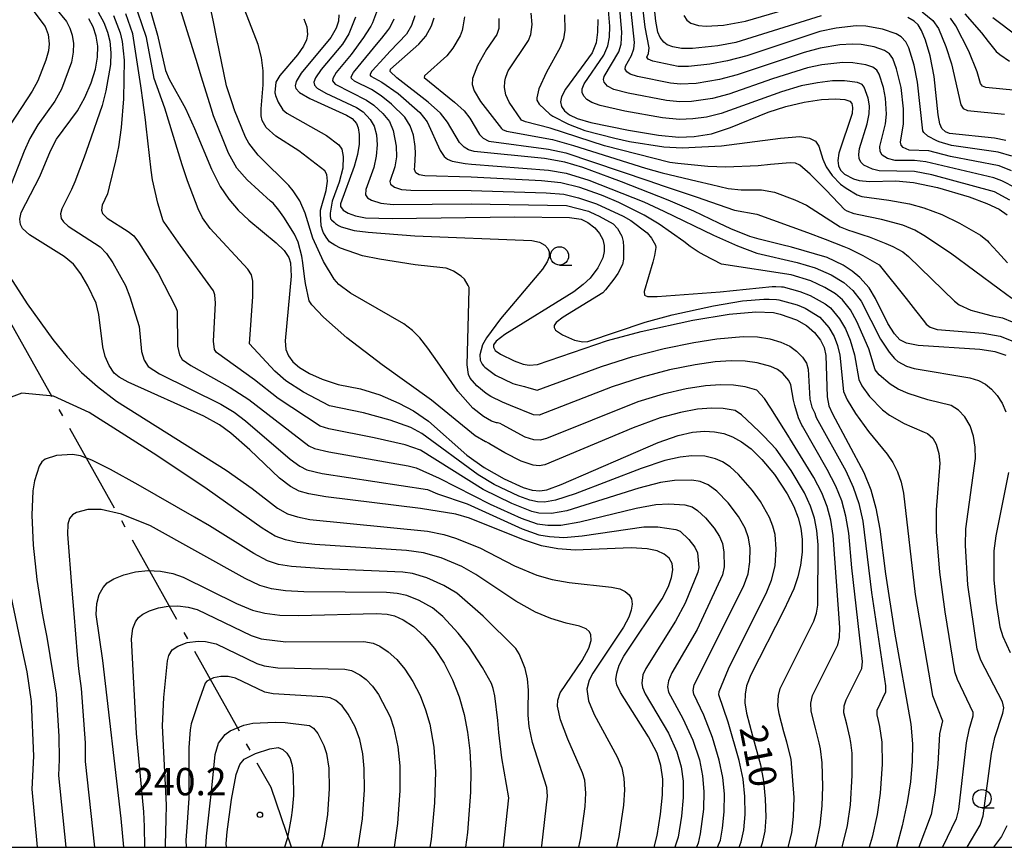
# Model space of a CAD drawing. Extents: x -8000 to -6000, y 97500 to 99001.
# Drawn here: x -7559 to -7425, y 97500 to 97613 of the extents above; entities that cross this region are included whole.
import ezdxf

# ---------------------------------------------------------------- set-up
doc = ezdxf.new("R2010")
doc.units = 0
doc.linetypes.add('B', pattern=[17.5, 12.5, -2, 1, -2])
for name, color, linetype in [('1104000', 6, 'B'), ('6331000', 2, 'Continuous'), ('7101000', 4, 'Continuous'), ('7102000', 2, 'Continuous'), ('7312000', 4, 'Continuous'), ('999', 2, 'Continuous')]:
    doc.layers.add(name, color=color, linetype=linetype)
doc.styles.add('ROMANS', font='romans')

# ---------------------------------------------------------------- blocks, each defined once
blk = doc.blocks.new('633100')
at = {"layer": '6331000'}
blk.add_lwpolyline([(0, -0.5), (0.67, -0.5)], dxfattribs=at)
blk.add_circle((0, 0), 0.5, dxfattribs=at)
blk = doc.blocks.new('731200')
at = {"layer": '7312000'}
blk.add_circle((0, 0), 0.15, dxfattribs=at)

msp = doc.modelspace()

# ---------------------------------------------------------------- linework, layer by layer
at = {"layer": '1104000', "flags": 128}
msp.add_lwpolyline([(-7522.19, 97500), (-7524.97, 97508.17), (-7576.27, 97599.79), (-7579.27, 97607.64), (-7619.78, 97677.17), (-7625.07, 97683.84), (-7626.88, 97689.65), (-7626.95, 97695.4), (-7623.91, 97713.07), (-7622.41, 97721.28), (-7622.65, 97729.78), (-7623.49, 97734.81), (-7625.32, 97740.37), (-7632.28, 97749.34), (-7637.02, 97757.24), (-7641.64, 97769.14), (-7645.56, 97779.51), (-7650.23, 97789.92), (-7659, 97804.93), (-7667.27, 97819.95), (-7679.84, 97824.84), (-7703.98, 97842.6), (-7715.68, 97851.71), (-7744.64, 97872.92), (-7774.21, 97895.65), (-7761.74, 98015.9), (-7760.58, 98038.4), (-7760.38, 98051.38), (-7761.95, 98069.38), (-7761.01, 98083.38), (-7758.34, 98099.63), (-7756.68, 98121.88), (-7755.95, 98125.13), (-7751.23, 98130.9), (-7728.41, 98160.98), (-7725.44, 98166.24), (-7724.71, 98170.49), (-7737.59, 98211.92), (-7738.87, 98219.42), (-7738.89, 98222.67), (-7738.4, 98225.92), (-7722.85, 98253.28), (-7722.73, 98253.49), (-7693.58, 98304.81), (-7692.11, 98311.06), (-7691.89, 98314.81), (-7693.63, 98318.04), (-7696.39, 98321.04), (-7720.15, 98337.93), (-7732.67, 98349.88), (-7737.43, 98356.35), (-7743.47, 98367.82), (-7752.26, 98384.79), (-7765.33, 98409.71), (-7769.36, 98418.2), (-7780.11, 98424.67), (-7795.42, 98448.84), (-7841.65, 98532.85), (-7801.25, 98532.27), (-7754.69, 98551.96), (-7687.01, 98528.74), (-7670.76, 98579.54), (-7682.79, 98581.99), (-7710.82, 98589.97), (-7744.22, 98601.87), (-7745.59, 98604.1), (-7746.17, 98605.05), (-7758.25, 98624.77), (-7760.11, 98627.8), (-7761.57, 98628.1), (-7768.88, 98629.58), (-7769.13, 98635.44), (-7769.45, 98636.01), (-7773.95, 98644.1), (-7788.27, 98647.63), (-7788.67, 98647.73), (-7790.95, 98648.96), (-7819.52, 98664.32), (-7821.07, 98665.21), (-7824.9, 98667.41), (-7834.1, 98670.28), (-7839.21, 98671.87), (-7838.79, 98672.59), (-7830.42, 98686.78), (-7821.86, 98702.3), (-7817.63, 98720.26), (-7817.34, 98721.48), (-7792.18, 98754.96), (-7786.72, 98761.49), (-7777.04, 98772.77), (-7767.85, 98781.31), (-7758.41, 98790.84), (-7750.72, 98800.37), (-7743.78, 98813.13), (-7738.1, 98826.16), (-7729.97, 98849.93), (-7726.77, 98861.18), (-7725.23, 98870.58), (-7724.99, 98881.58), (-7726.27, 98907.89), (-7726.8, 98918.61)], dxfattribs=at)
at = {"layer": '7101000', "flags": 128}
for points in [[(-7449.65, 97613.88), (-7461.33, 97610.24), (-7463.8, 97609.78), (-7467.24, 97609.39), (-7468.77, 97609.41), (-7469.94, 97609.63), (-7470.72, 97609.92), (-7471.19, 97610.25), (-7471.71, 97610.93), (-7472.01, 97611.66), (-7472.29, 97613.16), (-7473.16, 97621.44)], [(-7541.89, 97616), (-7540.51, 97611.25), (-7539.43, 97606.39), (-7538.92, 97605.2), (-7536.69, 97601.17), (-7535.44, 97598.45), (-7533.14, 97592.89), (-7531.92, 97590.5), (-7530.75, 97588.78), (-7529.46, 97587.27), (-7528.02, 97585.9), (-7524.25, 97582.81), (-7523.17, 97581.73), (-7522.55, 97580.79), (-7522.32, 97580.06), (-7522.23, 97578.24), (-7523.03, 97569.38), (-7522.94, 97568.16), (-7522.59, 97567.3), (-7522, 97566.5), (-7521.07, 97565.7), (-7519.71, 97564.89), (-7517.96, 97564.13), (-7515.8, 97563.4), (-7512.73, 97562.79), (-7510.08, 97561.97), (-7507.46, 97560.83), (-7505.46, 97559.77), (-7503.4, 97558.37), (-7498.18, 97553.72), (-7495.78, 97552.02), (-7493.06, 97550.47), (-7490.47, 97549.29), (-7489.2, 97548.92), (-7488.18, 97548.81), (-7487.19, 97548.96), (-7485.24, 97549.68), (-7471.97, 97555.43), (-7469.24, 97556.38), (-7467.24, 97556.84), (-7465.62, 97556.98), (-7464.24, 97556.91), (-7462.98, 97556.66), (-7461.77, 97556.24), (-7460.54, 97555.55), (-7459.25, 97554.56), (-7457.77, 97553.11), (-7456.05, 97551.04), (-7454.3, 97548.41), (-7453.38, 97546.66), (-7452.78, 97545.14)], [(-7472.52, 97500), (-7472.12, 97501.63), (-7471.63, 97504.53), (-7471.35, 97507.19), (-7471.34, 97509.32), (-7471.58, 97511.19), (-7472.08, 97512.9), (-7473.28, 97515.14), (-7477.14, 97521.18), (-7477.62, 97522.25), (-7477.74, 97523), (-7477.64, 97523.87), (-7477.31, 97524.94), (-7476.68, 97526.18), (-7471.42, 97534.04), (-7470.55, 97535.73), (-7470.12, 97536.96), (-7469.95, 97537.99), (-7470.05, 97538.86), (-7470.44, 97539.58), (-7471.12, 97540.16), (-7472.08, 97540.59), (-7473.47, 97540.9), (-7475.67, 97541.01), (-7483.33, 97540.71), (-7485.68, 97540.87), (-7487.95, 97541.31), (-7490.39, 97542.1), (-7497.78, 97545.08), (-7499.68, 97545.62), (-7504.51, 97546.41), (-7517.49, 97547.98), (-7519.79, 97548.39), (-7521.12, 97548.79), (-7522.32, 97549.4), (-7523.83, 97550.57), (-7527.88, 97554.45), (-7530.48, 97556.74), (-7532.01, 97557.86), (-7534.16, 97559.06), (-7544.53, 97563.72), (-7545.78, 97564.4), (-7546.45, 97564.93), (-7547.14, 97565.99), (-7547.67, 97567.22), (-7548.01, 97568.55), (-7548.57, 97572.97), (-7548.94, 97574.52), (-7550.04, 97576.9), (-7551.01, 97578.56), (-7552.04, 97579.86), (-7553.28, 97580.92), (-7558.04, 97583.9), (-7559.02, 97584.76), (-7559.27, 97585.29), (-7559.38, 97586.04), (-7559.19, 97586.92), (-7556.64, 97591.88), (-7555.19, 97595.4), (-7554.37, 97596.99), (-7551.47, 97600.85), (-7550.45, 97602.68), (-7549.61, 97604.68), (-7549.02, 97606.56), (-7548.72, 97608.22), (-7548.7, 97609.72), (-7548.91, 97611.1), (-7549.32, 97612.35), (-7549.91, 97613.45)], [(-7515.71, 97614.02), (-7515.75, 97613.15), (-7516.04, 97612.19), (-7516.8, 97610.93), (-7520.84, 97606.04), (-7521.51, 97604.9), (-7521.68, 97604.3), (-7521.56, 97603.92), (-7521.09, 97603.39), (-7519.65, 97602.57), (-7514.64, 97600.29), (-7513.86, 97599.8), (-7513.27, 97599.13), (-7513.03, 97598.56), (-7512.9, 97597.62), (-7512.91, 97596.31), (-7513.13, 97594.87), (-7513.58, 97593.24), (-7515.47, 97588.13), (-7515.44, 97587.77), (-7515.08, 97587.27), (-7514.4, 97586.84), (-7513.42, 97586.47), (-7512.03, 97586.21), (-7508.37, 97586.12), (-7491.63, 97586.35), (-7484.12, 97586.25), (-7482.49, 97586.03), (-7481.58, 97585.57), (-7480.62, 97584.83), (-7480, 97584.08), (-7479.56, 97583.26), (-7479.34, 97582.44), (-7479.34, 97581.61), (-7479.55, 97580.75), (-7480.22, 97579.38), (-7481.29, 97577.97), (-7482.21, 97577.07), (-7483.52, 97576.06), (-7492.98, 97570.24), (-7494.13, 97569.34), (-7494.51, 97568.83), (-7494.52, 97568.49), (-7494.26, 97568.04), (-7493.57, 97567.52), (-7491.69, 97566.62), (-7490.45, 97566.16), (-7489.63, 97566.02), (-7488.47, 97566.13), (-7478.9, 97569.39), (-7474.31, 97570.63), (-7467.22, 97572.21), (-7462.25, 97573.03), (-7458.61, 97573.34), (-7456.19, 97573.23), (-7455.24, 97573.04), (-7453, 97572.25), (-7451.66, 97571.48), (-7450.57, 97570.52), (-7449.72, 97569.45), (-7449.24, 97568.46), (-7449.02, 97567.37), (-7448.82, 97561.68), (-7448.58, 97560.47), (-7448.11, 97559.36), (-7443.79, 97551.35), (-7442.86, 97548.98), (-7442.15, 97546.47), (-7441.61, 97543.58), (-7440.85, 97537.44), (-7439.59, 97529.45), (-7437.36, 97516.85), (-7437.14, 97514.19), (-7437.19, 97511.77), (-7437.43, 97508.99), (-7437.87, 97506.14), (-7438.56, 97502.95), (-7439.35, 97500)], [(-7424.32, 97567.37), (-7425.8, 97567.84), (-7427.92, 97568.17), (-7436.37, 97568.71), (-7437.96, 97569.04), (-7438.87, 97569.52), (-7439.62, 97570.31), (-7440.53, 97571.76), (-7442.22, 97575.18), (-7443.08, 97576.62), (-7444.33, 97578.04), (-7445.39, 97578.91), (-7446.65, 97579.71), (-7448.82, 97580.78), (-7453.71, 97582.2), (-7455.04, 97582.5), (-7458.11, 97583.27), (-7459.42, 97583.66), (-7462.01, 97584.71), (-7463.66, 97585.49), (-7467.08, 97587.14), (-7470.61, 97588.64), (-7476.99, 97591.14), (-7478.58, 97591.75), (-7482.3, 97593.12), (-7484.75, 97593.82), (-7487.53, 97594.32), (-7497.14, 97595.28), (-7497.95, 97595.52), (-7498.54, 97595.88), (-7499.15, 97596.53), (-7500.81, 97599.31), (-7501.77, 97600.56), (-7503.45, 97602.07), (-7507.73, 97605.39), (-7508.65, 97606.25), (-7508.6, 97606.56), (-7504.73, 97610), (-7503.79, 97611.09), (-7503.02, 97612.49), (-7502.65, 97613.62)], [(-7480.24, 97613.38), (-7480.25, 97611.66), (-7480.47, 97610.19), (-7480.99, 97608.83), (-7484.63, 97603.83), (-7485.2, 97602.8), (-7485.35, 97602.09), (-7485.2, 97601.46), (-7484.8, 97600.87), (-7484.12, 97600.32), (-7483.05, 97599.82), (-7481.17, 97599.29), (-7476.04, 97598.23), (-7471.93, 97597.54), (-7469.13, 97597.26), (-7467.05, 97597.34), (-7464.67, 97597.71), (-7462.07, 97598.58), (-7456.92, 97600.69), (-7454.5, 97601.46), (-7451.96, 97602.06), (-7449.59, 97602.43), (-7447.7, 97602.53), (-7446.42, 97602.4), (-7445.74, 97602.18), (-7445.46, 97601.87), (-7445.34, 97601.32), (-7445.4, 97600.5), (-7447.21, 97595.06), (-7447.36, 97594.07), (-7447.27, 97593.33), (-7447, 97592.73), (-7446.47, 97592.21), (-7445.21, 97591.55), (-7444.43, 97591.33), (-7443.02, 97591.2), (-7439.44, 97591.27), (-7437.02, 97591.07), (-7433.72, 97590.36), (-7429.39, 97589.09), (-7426.95, 97588.19), (-7425.28, 97587.39), (-7424.17, 97586.63)], [(-7424.37, 97596.81), (-7425.89, 97597.14), (-7432.09, 97597.77), (-7432.61, 97597.98), (-7433.14, 97598.46), (-7433.4, 97599.08), (-7433.64, 97600.3), (-7434.19, 97605.55), (-7434.74, 97608.38), (-7435.35, 97610.53), (-7435.89, 97611.88), (-7436.37, 97612.65), (-7436.91, 97613.16), (-7437.78, 97613.66)], [(-7452.78, 97545.14), (-7452.43, 97543.72), (-7452.25, 97542.15), (-7452.26, 97540.4), (-7452.48, 97538.65), (-7452.84, 97537.04), (-7453.4, 97535.38), (-7454.74, 97532.49), (-7459.28, 97523.63), (-7459.85, 97522.1), (-7460.05, 97520.98), (-7460.09, 97519.81), (-7459.88, 97518.36), (-7459.05, 97515.27), (-7457.96, 97511.28), (-7457.53, 97509.06), (-7457.3, 97506.65), (-7457.22, 97504.15), (-7457.35, 97502.2), (-7457.7, 97500.55), (-7457.9, 97500)], [(-7545.12, 97500), (-7545.49, 97503.94), (-7548.02, 97525.59), (-7548.92, 97531.9), (-7548.82, 97533.37), (-7548.49, 97534.61), (-7547.97, 97535.57), (-7547.4, 97536.2), (-7546.48, 97536.76), (-7545.11, 97537.33), (-7543.53, 97537.72), (-7541.85, 97537.89), (-7540.13, 97537.82), (-7538.43, 97537.48), (-7537, 97536.99), (-7529.69, 97533.38), (-7527.53, 97532.46), (-7525.84, 97532.05), (-7523.78, 97531.8), (-7521.21, 97531.73), (-7510.56, 97532.03), (-7509.07, 97531.94), (-7508.07, 97531.7), (-7506.89, 97531.17), (-7505.47, 97530.24), (-7504.02, 97528.93), (-7502.6, 97527.23), (-7501.27, 97525.2), (-7500.12, 97522.96), (-7499.2, 97520.6), (-7498.52, 97518.2), (-7498.05, 97515.77), (-7497.76, 97513.23), (-7497.62, 97510.52), (-7497.65, 97507.54), (-7498.06, 97502.05), (-7498.33, 97500)], [(-7531.06, 97500), (-7531.1, 97500.51), (-7531, 97502.11), (-7530.39, 97506.55), (-7529.73, 97509.96), (-7529.26, 97511.33), (-7528.63, 97512.09), (-7527.11, 97512.85), (-7525.13, 97513.51), (-7524, 97513.65), (-7523.35, 97513.39), (-7522.79, 97512.89), (-7522.37, 97512.15), (-7522.08, 97511.21), (-7521.92, 97509.93), (-7521.89, 97507.11), (-7522.07, 97505.11), (-7522.21, 97504.09), (-7522.57, 97502.08), (-7522.78, 97501.16), (-7523.13, 97500)]]:
    msp.add_lwpolyline(points, dxfattribs=at)
at = {"layer": '7102000', "flags": 128}
for points in [[(-7423.54, 97594.64), (-7425.42, 97595.22), (-7431.79, 97596.14), (-7433.49, 97596.63), (-7433.82, 97596.77), (-7435.05, 97597.39), (-7435.6, 97597.89), (-7435.74, 97598.15), (-7436.44, 97604.81), (-7436.92, 97607.14), (-7437.66, 97609.49), (-7438.06, 97610.31), (-7438.69, 97610.98), (-7439.38, 97611.39), (-7441.26, 97612.05), (-7443.51, 97612.46), (-7444.85, 97612.52), (-7447.57, 97612.19), (-7449.83, 97611.72), (-7459.84, 97608.42), (-7462.46, 97607.71), (-7464.9, 97607.25), (-7467.79, 97606.95), (-7469.22, 97606.96), (-7472.68, 97607.67), (-7473.35, 97607.93), (-7473.52, 97608.23), (-7473.3, 97608.73), (-7473.21, 97609.5), (-7473.76, 97612.32), (-7474.7, 97620.52)], [(-7423.56, 97592.67), (-7425.26, 97593.34), (-7431.92, 97594.6), (-7434.89, 97595.37), (-7437.61, 97595.49), (-7438.4, 97595.83), (-7438.68, 97596.15), (-7438.76, 97596.57), (-7438.36, 97599.09), (-7438.39, 97601.15), (-7438.7, 97604.08), (-7439.32, 97606.63), (-7439.85, 97608.04), (-7440.29, 97608.67), (-7440.98, 97609.11), (-7442.39, 97609.61), (-7444.15, 97609.93), (-7445.39, 97610.01), (-7447.09, 97609.89), (-7449.79, 97609.46), (-7451.96, 97608.85), (-7461.15, 97605.78), (-7463.57, 97605.14), (-7466.76, 97604.62), (-7468.91, 97604.51), (-7470.26, 97604.66), (-7474.8, 97605.57), (-7475.8, 97605.88), (-7476.26, 97606.2), (-7476.46, 97606.57), (-7476.42, 97606.98), (-7475.62, 97608.46), (-7475.3, 97609.37), (-7475.2, 97610.21), (-7476.1, 97618.87)], [(-7454.16, 97500), (-7453.68, 97502), (-7453.41, 97504.24), (-7453.36, 97506.84), (-7453.75, 97512.05), (-7454.36, 97514.41), (-7454.75, 97515.8), (-7455.41, 97518.27), (-7455.58, 97519.43), (-7455.48, 97520.81), (-7455.24, 97521.75), (-7450.63, 97530.98), (-7450.26, 97532.06), (-7450.08, 97533.18), (-7450.05, 97541.41), (-7450.23, 97543.39), (-7450.56, 97545.1), (-7451.09, 97546.73), (-7451.92, 97548.53), (-7453.76, 97551.6), (-7455.82, 97554.55), (-7457.5, 97556.32), (-7458.14, 97556.94), (-7459.8, 97558.55), (-7460.53, 97559.23), (-7461.42, 97559.83), (-7463.07, 97560.08), (-7464.67, 97560.14), (-7466.56, 97560), (-7468.92, 97559.57), (-7471.7, 97558.8), (-7475.37, 97557.43), (-7487.48, 97552.39), (-7488.28, 97552.26), (-7489.09, 97552.35), (-7490.71, 97552.89), (-7492.98, 97554.02), (-7494.83, 97555.14), (-7495.18, 97555.36), (-7495.51, 97555.52), (-7495.59, 97555.52), (-7497.04, 97556.37), (-7503.02, 97561.22), (-7509.75, 97566.08), (-7514.58, 97569.79), (-7517.81, 97572.63), (-7519.38, 97574.29), (-7519.73, 97574.85), (-7520.25, 97577.22), (-7520.38, 97578.2), (-7520.6, 97580.06), (-7520.74, 97580.97), (-7521.26, 97582.87), (-7521.75, 97583.96), (-7523.21, 97586.32), (-7523.89, 97587.26), (-7524.7, 97588.2), (-7525.04, 97588.5), (-7528.26, 97591.41), (-7529.65, 97593.01), (-7530.79, 97595.05), (-7532.86, 97600.17), (-7533.19, 97601.24), (-7534.5, 97605.5), (-7535.23, 97607.89), (-7538.08, 97617.11)], [(-7468.43, 97613.93), (-7468.03, 97613.3), (-7467.51, 97612.87), (-7466.45, 97612.54), (-7465.38, 97612.44), (-7463, 97612.62), (-7460, 97613.14), (-7449.81, 97616.15)], [(-7554.49, 97614.93), (-7553, 97613.09), (-7552.53, 97612.21), (-7552.2, 97611.21), (-7552.03, 97610.1), (-7552.05, 97608.91), (-7552.31, 97607.54), (-7553.68, 97603.84), (-7554.56, 97602.21), (-7556.89, 97598.97), (-7558.02, 97597.07), (-7558.8, 97595.34), (-7560.9, 97589.85)], [(-7450.48, 97500), (-7450.3, 97500.59), (-7449.78, 97503.05), (-7449.49, 97505.67), (-7449.41, 97508.35), (-7449.51, 97511.57), (-7449.72, 97513.48), (-7449.91, 97514.29), (-7450.44, 97516.32), (-7451.03, 97518.65), (-7451.04, 97519.75), (-7450.81, 97520.79), (-7447.36, 97527.74), (-7447.12, 97528.75), (-7447.08, 97530.11), (-7447.99, 97542.72), (-7448.32, 97544.82), (-7448.81, 97546.68), (-7449.54, 97548.54), (-7450.63, 97550.64), (-7453.94, 97556.01), (-7453.96, 97556.08), (-7456.53, 97560.15), (-7457.42, 97561.48), (-7458.44, 97562.61), (-7460.07, 97563.07), (-7461.65, 97563.31), (-7463.44, 97563.35), (-7465.5, 97563.21), (-7468.12, 97562.8), (-7471.27, 97562.08), (-7474.74, 97561.01), (-7487.27, 97555.98), (-7488.1, 97555.74), (-7488.98, 97555.79), (-7490.19, 97556.19), (-7493.3, 97557.88), (-7493.58, 97558.04), (-7493.96, 97558.14), (-7494.1, 97558.15), (-7494.8, 97558.38), (-7495.87, 97559), (-7497.35, 97560.15), (-7499.39, 97562.49), (-7502.17, 97566.49), (-7503.49, 97568.38), (-7504.58, 97569.77), (-7505.6, 97570.79), (-7506.78, 97571.68), (-7514.09, 97575.91), (-7515.71, 97577.1), (-7516.34, 97577.82), (-7517.77, 97580.24), (-7519.24, 97583.42), (-7520.32, 97586.85), (-7521.03, 97588.53), (-7521.94, 97589.92), (-7522.54, 97590.62), (-7523.38, 97591.48), (-7525.66, 97593.72), (-7526.72, 97594.8), (-7528.03, 97596.42), (-7528.48, 97597.26), (-7529.96, 97600.94), (-7529.98, 97601.01), (-7530.05, 97601.24), (-7530.16, 97601.56), (-7531.08, 97604.28), (-7532.4, 97610.71), (-7532.86, 97613.06), (-7533.32, 97615.18)], [(-7446.76, 97500), (-7446.7, 97500.2), (-7446.04, 97503.01), (-7445.62, 97505.83), (-7445.38, 97509.85), (-7445.41, 97512.9), (-7445.57, 97514.34), (-7445.72, 97515.1), (-7446.14, 97516.85), (-7446.53, 97518.4), (-7446.51, 97519.36), (-7446.23, 97520.19), (-7444.09, 97524.5), (-7443.98, 97525.43), (-7445.45, 97538.27), (-7445.86, 97543.01), (-7446.27, 97545.37), (-7446.82, 97547.44), (-7447.63, 97549.48), (-7448.8, 97551.75), (-7452.22, 97557.69), (-7452.28, 97557.82), (-7452.74, 97558.8), (-7453.23, 97560.5), (-7453.43, 97561.26), (-7453.78, 97563.36), (-7454.07, 97563.95), (-7454.9, 97564.9), (-7455.61, 97565.42), (-7456.52, 97565.83), (-7458.42, 97566.34), (-7460.06, 97566.59), (-7461.98, 97566.63), (-7464.18, 97566.48), (-7466.89, 97566.1), (-7470.39, 97565.39), (-7474.17, 97564.41), (-7478.26, 97563.06), (-7488.28, 97559.19), (-7489.02, 97559.25), (-7492.2, 97560.5), (-7493.3, 97560.96), (-7494.87, 97561.73), (-7495.51, 97562.14), (-7496.79, 97563.22), (-7497.69, 97564.26), (-7497.92, 97564.75), (-7498.11, 97566.07), (-7497.82, 97576.39), (-7497.86, 97576.68), (-7497.97, 97576.96), (-7498.5, 97577.79), (-7498.92, 97578.24), (-7499.97, 97578.91), (-7500.41, 97579.11), (-7501.01, 97579.3), (-7501.47, 97579.35), (-7505.25, 97579.76), (-7510.11, 97580.53), (-7512.44, 97581.02), (-7515.45, 97582.04), (-7516.25, 97582.45), (-7516.97, 97582.92), (-7517.42, 97583.57), (-7517.55, 97583.8), (-7517.79, 97584.17), (-7517.9, 97584.4), (-7518.13, 97585.13), (-7518.22, 97586.8), (-7518.19, 97587.28), (-7517.41, 97589.95), (-7517.26, 97591.22), (-7517.35, 97592.16), (-7517.6, 97592.65), (-7521.18, 97595.39), (-7524.33, 97597.38), (-7525.62, 97598.57), (-7526.21, 97599.53), (-7526.34, 97600.16), (-7526.33, 97601.14), (-7526.07, 97604.43), (-7526.06, 97606.35), (-7526.29, 97608.19), (-7526.72, 97609.94), (-7528.56, 97614.65)], [(-7423.81, 97588.64), (-7425.93, 97589.79), (-7434.49, 97592.12), (-7436.86, 97592.58), (-7441.7, 97592.66), (-7442.63, 97592.86), (-7443.78, 97593.42), (-7444.21, 97593.83), (-7444.42, 97594.32), (-7444.49, 97594.9), (-7444.38, 97595.7), (-7443.33, 97599.1), (-7443.05, 97600.46), (-7443.04, 97601.57), (-7443.21, 97602.61), (-7443.75, 97604.09), (-7444.01, 97604.47), (-7444.66, 97604.73), (-7446.45, 97604.99), (-7448.08, 97604.97), (-7450.15, 97604.72), (-7452.38, 97604.27), (-7455.08, 97603.48), (-7463.33, 97600.49), (-7465.33, 97600.02), (-7467.23, 97599.75), (-7469.06, 97599.68), (-7471.38, 97599.91), (-7476.53, 97600.83), (-7479.9, 97601.61), (-7481.04, 97602.01), (-7481.71, 97602.42), (-7482.14, 97602.88), (-7482.36, 97603.37), (-7482.37, 97603.89), (-7482.09, 97604.56), (-7479.41, 97608.5), (-7478.85, 97609.75), (-7478.63, 97610.96), (-7478.6, 97612.44), (-7478.83, 97615.21)], [(-7422.95, 97590.27), (-7424.9, 97591.29), (-7426.01, 97591.68), (-7435.33, 97593.88), (-7436.87, 97594.06), (-7439.53, 97594.05), (-7440.55, 97594.33), (-7441.28, 97594.78), (-7441.57, 97595.3), (-7441.61, 97595.99), (-7440.85, 97599.09), (-7440.7, 97600.42), (-7440.83, 97602.58), (-7441.11, 97604.04), (-7441.72, 97605.89), (-7442.02, 97606.43), (-7442.58, 97606.84), (-7443.52, 97607.17), (-7445.31, 97607.46), (-7446.67, 97607.49), (-7449.57, 97607.16), (-7451.53, 97606.75), (-7456.29, 97605.24), (-7462.3, 97603.14), (-7464.54, 97602.57), (-7467.41, 97602.15), (-7468.98, 97602.09), (-7470.82, 97602.28), (-7476.07, 97603.28), (-7478.05, 97603.8), (-7478.92, 97604.26), (-7479.35, 97604.78), (-7479.43, 97605.16), (-7479.34, 97605.58), (-7477.35, 97608.93), (-7477.03, 97609.98), (-7476.95, 97611.66), (-7477.26, 97615.33)], [(-7557.44, 97614.45), (-7555.9, 97612.4), (-7555.49, 97611.32), (-7555.35, 97610.05), (-7555.45, 97609.1), (-7555.81, 97607.79), (-7556.92, 97604.99), (-7557.66, 97603.57), (-7561.48, 97597.74)], [(-7548.63, 97614.37), (-7547.88, 97612.97), (-7547.36, 97611.65), (-7547.06, 97610.4), (-7546.9, 97608.83), (-7546.96, 97607.21), (-7547.58, 97603.61), (-7548.08, 97601.62), (-7549.96, 97596.23), (-7550.58, 97594.5), (-7551.84, 97591.16), (-7552.28, 97590.1), (-7553.64, 97587.44), (-7553.78, 97586.74), (-7553.69, 97586.13)], [(-7546.55, 97613.92), (-7545.62, 97611.56), (-7545.34, 97610.37), (-7545.07, 97607.79), (-7545.17, 97602.51), (-7545.48, 97598.59), (-7545.86, 97595.94), (-7546.27, 97594.03), (-7547.14, 97590.44), (-7547.37, 97589.52), (-7548.08, 97587.96), (-7548.18, 97587.28), (-7548.04, 97586.82), (-7547.4, 97586.17), (-7544.53, 97584.36), (-7543.78, 97583.73), (-7543.13, 97582.9), (-7540.45, 97578.65), (-7538.03, 97573.94), (-7537.82, 97573.45), (-7537.79, 97568.62), (-7537.52, 97567.46), (-7537.12, 97566.81), (-7535.95, 97565.99), (-7530.55, 97562.99), (-7528, 97561.31), (-7519.78, 97555), (-7519.04, 97554.63), (-7517.05, 97554.17), (-7506.18, 97552.26), (-7505.12, 97551.98), (-7501.97, 97550.55), (-7494.97, 97547), (-7490.74, 97545.1), (-7488.53, 97544.32), (-7487.08, 97544.13), (-7485.28, 97544.14), (-7482.68, 97544.57), (-7474.97, 97546.46), (-7472.26, 97546.93), (-7470.52, 97547.02), (-7468.31, 97546.89), (-7467.32, 97546.62), (-7466.56, 97546.15), (-7465.49, 97545.13), (-7464.3, 97543.73), (-7463.57, 97542.58), (-7463.17, 97541.63)], [(-7463.83, 97500), (-7463.45, 97500.96), (-7463.14, 97502.6), (-7462.91, 97504.87), (-7462.9, 97507.31), (-7463.1, 97509.56), (-7463.59, 97511.93), (-7464.54, 97515.06), (-7465.71, 97518.08), (-7467.08, 97520.98), (-7467.19, 97521.46), (-7467.02, 97522.23), (-7460.29, 97535.72), (-7459.65, 97537.45), (-7459.39, 97539.11), (-7459.38, 97540.98), (-7459.59, 97542.38), (-7460.06, 97543.72), (-7460.97, 97545.33), (-7462.36, 97547.16), (-7463.91, 97548.76), (-7465.11, 97549.65), (-7466.2, 97550.08), (-7467.36, 97550.27), (-7469.74, 97550.23), (-7471.66, 97549.95), (-7474.62, 97549.18), (-7484.48, 97546.09), (-7486.58, 97545.72), (-7488.31, 97545.77), (-7489.28, 97546), (-7492.02, 97547.07), (-7495.92, 97549), (-7504.5, 97554.38), (-7506.61, 97555.12), (-7510.83, 97556.1), (-7517.05, 97557.32), (-7518.26, 97557.66), (-7524.01, 97561.48), (-7527.22, 97564.01), (-7532.45, 97567.75), (-7532.72, 97568.2), (-7532.85, 97569.32), (-7532.59, 97574.54), (-7532.66, 97575.67), (-7532.86, 97576.22), (-7537.37, 97582.44), (-7539.59, 97585.61), (-7539.73, 97585.79), (-7540.48, 97588.2), (-7541.2, 97591.4), (-7541.39, 97592.72), (-7542.07, 97598.78), (-7542.18, 97599.62), (-7542.49, 97602.01), (-7542.8, 97604.31), (-7543.88, 97611.43), (-7544.87, 97614.15)], [(-7460.85, 97500), (-7460.58, 97500.75), (-7460.24, 97502.4), (-7460.07, 97504.51), (-7460.1, 97506.98), (-7460.32, 97509.32), (-7460.85, 97511.88), (-7462.4, 97517.16), (-7463.66, 97520.87), (-7463.59, 97521.33), (-7462.34, 97524.45), (-7457.1, 97534.97), (-7456.44, 97536.61), (-7455.96, 97538.57), (-7455.79, 97540.85), (-7455.96, 97542.84), (-7456.24, 97543.97), (-7456.72, 97545.19), (-7457.93, 97547.34), (-7459.04, 97548.89), (-7460.95, 97551.06), (-7462.11, 97552.1), (-7463.14, 97552.79), (-7464.1, 97553.22), (-7465.59, 97553.57), (-7467.37, 97553.62), (-7468.96, 97553.44), (-7471.06, 97552.97), (-7474.27, 97551.9), (-7483.32, 97548.41), (-7486.03, 97547.53), (-7487.52, 97547.27), (-7488.49, 97547.31), (-7489.54, 97547.54), (-7491.06, 97548.09), (-7494.41, 97549.7), (-7496.63, 97551), (-7504.31, 97556.66), (-7505.84, 97557.5), (-7508.64, 97558.5), (-7512.3, 97559.51), (-7516.97, 97560.47), (-7520.51, 97562.33), (-7522.93, 97563.89), (-7524.45, 97565.2), (-7527.91, 97568.94), (-7527.45, 97575.46), (-7527.45, 97577.56), (-7527.66, 97578.39), (-7528.17, 97579.19), (-7533.33, 97584.75), (-7534.35, 97586.22), (-7534.95, 97587.45), (-7536.42, 97591.29), (-7537.15, 97593.45), (-7539.53, 97601.25), (-7540.99, 97605.29), (-7542.02, 97610.9), (-7543.19, 97614.38)], [(-7520.48, 97613.45), (-7520.09, 97612.37), (-7520, 97611.31), (-7520.11, 97610.6), (-7520.51, 97609.73), (-7521.36, 97608.55), (-7523.75, 97605.72), (-7524.3, 97604.8), (-7524.44, 97603.4), (-7524.44, 97603.31), (-7524.42, 97603.19), (-7524.36, 97602.95), (-7524.01, 97602.04), (-7523.37, 97601.02), (-7522.83, 97600.53), (-7517.36, 97597.49), (-7515.71, 97596.21), (-7515.28, 97595.61), (-7515.08, 97594.61), (-7515.16, 97593), (-7515.63, 97591.11), (-7516.6, 97588.5), (-7516.88, 97586.84), (-7516.87, 97586.46), (-7516.84, 97586.14), (-7516.82, 97586.09), (-7516.7, 97585.96), (-7516.33, 97585.61), (-7516.13, 97585.43), (-7515.74, 97585.15), (-7515.38, 97584.98), (-7513.59, 97584.5), (-7511.67, 97584.23), (-7505.3, 97583.73), (-7489.25, 97583.13), (-7488.23, 97582.86), (-7487.48, 97582.45), (-7487.06, 97582), (-7486.9, 97581.54), (-7486.9, 97580.85), (-7487.14, 97580.2), (-7487.8, 97579.17), (-7493.54, 97572.39), (-7495.49, 97569.79), (-7496, 97568.82), (-7496.36, 97567.47), (-7496.32, 97566.74), (-7496.11, 97566.24), (-7496.05, 97566.15), (-7495.89, 97565.95), (-7495.69, 97565.76), (-7494.25, 97564.68), (-7491.88, 97563.51), (-7491.54, 97563.42), (-7490.28, 97563.09), (-7489.67, 97562.93), (-7488.55, 97562.63), (-7479.7, 97565.87), (-7475.41, 97567.22), (-7471.13, 97568.3), (-7467.06, 97569.15), (-7463.94, 97569.65), (-7460.32, 97569.96), (-7458.34, 97569.9), (-7456.65, 97569.63), (-7455.16, 97569.2), (-7453.95, 97568.65), (-7453, 97567.96), (-7452.2, 97567.12), (-7451.67, 97566.3), (-7451.41, 97565.5), (-7451.18, 97561.4), (-7450.91, 97560.28), (-7450.57, 97559.57), (-7450.51, 97559.46), (-7450.41, 97559.15), (-7450.31, 97558.87), (-7446.28, 97551.58), (-7445.24, 97549.31), (-7444.5, 97547.09), (-7443.96, 97544.66), (-7442.77, 97534.91), (-7440.83, 97522.11), (-7440.82, 97521.26), (-7442, 97518.74), (-7442.03, 97518.15), (-7441.84, 97517.38), (-7441.65, 97516.56), (-7441.33, 97514.41), (-7441.28, 97511.4), (-7441.56, 97507.4), (-7441.99, 97504.51), (-7442.67, 97501.41), (-7443.07, 97500)], [(-7513.43, 97613.7), (-7513.57, 97613.25), (-7514.31, 97611.41), (-7515.2, 97610.01), (-7518.1, 97606.52), (-7518.87, 97605.4), (-7519.12, 97604.78), (-7519.02, 97604.37), (-7518.65, 97603.95)], [(-7510.52, 97614.39), (-7511.1, 97612.9), (-7511.33, 97612.48), (-7511.98, 97611.43), (-7512.32, 97610.93), (-7513.99, 97608.58), (-7516.05, 97606.1), (-7516.51, 97605.29), (-7516.54, 97604.96), (-7516.2, 97604.51), (-7511.89, 97602.33), (-7510.88, 97601.64), (-7509.66, 97600.48), (-7508.76, 97599.39), (-7508.23, 97598.18), (-7507.85, 97596.03), (-7507.81, 97594.55), (-7508.03, 97593.2), (-7508.69, 97591.19), (-7508.6, 97590.81), (-7508.06, 97590.41), (-7507.1, 97590.1), (-7505.82, 97589.99), (-7497.56, 97589.95), (-7487.28, 97589.63), (-7484.9, 97589.45), (-7482.85, 97588.96), (-7480.68, 97588.23), (-7480.41, 97588.12), (-7476.74, 97586.45), (-7475.7, 97585.85), (-7473.49, 97584.17), (-7472.86, 97583.41), (-7472.34, 97582.49), (-7472.28, 97582.16), (-7472.45, 97581.07), (-7472.71, 97580.15), (-7473.86, 97576.14), (-7473.84, 97575.63), (-7473.44, 97575.43), (-7472.11, 97575.43), (-7463.49, 97576.07), (-7456.37, 97576.82), (-7455.83, 97576.81), (-7455.07, 97576.76), (-7454.83, 97576.74), (-7452.57, 97576.13), (-7451.13, 97575.59), (-7449.09, 97574.44), (-7448.36, 97573.88), (-7447.13, 97572.39), (-7446.33, 97571), (-7445.68, 97569.47), (-7445.06, 97567.46), (-7444.48, 97564.07), (-7444.09, 97563.2), (-7443.02, 97561.76), (-7441.25, 97559.92), (-7440.29, 97559.17), (-7438.29, 97558.04), (-7437.24, 97557.57), (-7435.52, 97556.88), (-7435.07, 97556.68), (-7434.36, 97556.04), (-7433.89, 97555.22), (-7433.51, 97553.93), (-7433.39, 97552.6), (-7433.89, 97546.24), (-7433.89, 97543.22), (-7433.43, 97537.7), (-7432.73, 97532.25), (-7431.37, 97524.1), (-7431.02, 97523.05), (-7428.89, 97518.52), (-7428.86, 97517.95), (-7429.43, 97516.09), (-7429.79, 97514.33), (-7430.86, 97505.17), (-7431.15, 97503.89), (-7433.04, 97500)], [(-7429.66, 97500), (-7427.85, 97503.04), (-7427.44, 97504.33), (-7426.3, 97512.84), (-7425.84, 97515.02), (-7424.75, 97518.39), (-7424.65, 97519.09), (-7424.8, 97519.92), (-7427.76, 97525.62), (-7428.28, 97527.15), (-7429.57, 97535.94), (-7429.89, 97541.34), (-7429.83, 97543.61), (-7428.5, 97553.27), (-7428.54, 97554.81), (-7428.77, 97556.3), (-7429.24, 97557.74), (-7429.95, 97558.97), (-7430.83, 97559.88), (-7431.86, 97560.5), (-7435.05, 97561.28), (-7437.73, 97562.14), (-7439.08, 97562.75), (-7440.21, 97563.43), (-7441.71, 97564.7), (-7442.26, 97565.4), (-7443.12, 97568.26), (-7444.78, 97572.03), (-7445.64, 97573.6), (-7446.72, 97574.96), (-7447.66, 97575.8), (-7449.13, 97576.69), (-7451.05, 97577.58), (-7453.77, 97578.41), (-7463.27, 97579.87), (-7465.68, 97581.08), (-7466.49, 97581.55), (-7467.56, 97582.29), (-7468.44, 97582.96), (-7471.84, 97585.33), (-7473.87, 97586.59), (-7477.33, 97588.32), (-7479.5, 97589.21), (-7479.84, 97589.35), (-7482.67, 97590.35), (-7485.29, 97591), (-7487.94, 97591.26), (-7497.57, 97591.76), (-7503.93, 97591.95), (-7504.7, 97592.12), (-7505.15, 97592.37), (-7505.32, 97592.82), (-7505.3, 97593.29), (-7505.21, 97595.01), (-7505.22, 97595.97), (-7505.47, 97597.54), (-7505.91, 97598.79), (-7506.67, 97600), (-7508.47, 97601.78), (-7509.87, 97602.92), (-7511.23, 97603.78), (-7513.55, 97604.93), (-7513.94, 97605.28), (-7513.99, 97605.53), (-7513.66, 97606.13), (-7510.32, 97610.21), (-7509.78, 97610.83), (-7508.97, 97611.86), (-7508.71, 97612.24), (-7508.11, 97613.46)], [(-7505.27, 97613.87), (-7505.75, 97612.55), (-7506.41, 97611.37), (-7508.64, 97609.04), (-7510.03, 97607.55), (-7510.62, 97606.91), (-7511.09, 97606.39), (-7511.15, 97606.32), (-7511.43, 97605.81), (-7511.32, 97605.63), (-7509.8, 97604.81), (-7507.55, 97603.23), (-7504.58, 97600.62), (-7503.58, 97599.36), (-7501.83, 97595.43), (-7501.28, 97594.61), (-7500.83, 97594.25), (-7500.19, 97593.96), (-7498.38, 97593.66), (-7497.52, 97593.57), (-7486.96, 97592.73), (-7484.58, 97592.32), (-7481.47, 97591.39), (-7473.92, 97588.39), (-7471.2, 97587.14), (-7464.39, 97583.85), (-7461.12, 97582.38), (-7458.43, 97581.39), (-7452.93, 97580.11), (-7450.48, 97579.36), (-7448.27, 97578.4), (-7446.52, 97577.35), (-7445.3, 97576.28), (-7444.16, 97574.8), (-7441.5, 97569.59), (-7440.34, 97567.8), (-7439.58, 97566.94), (-7439.14, 97566.54), (-7437.94, 97565.88), (-7436.91, 97565.58), (-7429.28, 97564.31), (-7428.09, 97563.94), (-7427.15, 97563.42), (-7426.31, 97562.75), (-7425.54, 97561.9), (-7424.87, 97560.85), (-7424.34, 97559.64)], [(-7498.47, 97613.76), (-7498.7, 97612.39), (-7498.82, 97611.88), (-7499.09, 97611.16), (-7500.07, 97609.43), (-7500.88, 97608.42), (-7503.97, 97605.66), (-7504.01, 97605.42), (-7499.85, 97602.07), (-7498.51, 97600.86), (-7497.74, 97599.87), (-7496.41, 97597.64), (-7495.92, 97597.11), (-7495.17, 97596.73), (-7486.98, 97595.63), (-7484.62, 97595.12), (-7473.38, 97591.31), (-7471.14, 97590.54), (-7466.64, 97589.04), (-7464.8, 97588.4), (-7461.51, 97587.26), (-7458.45, 97586.7), (-7451.52, 97584.19), (-7449.1, 97583.28), (-7446.53, 97582.27), (-7445.87, 97581.99), (-7443.93, 97581.04), (-7441.72, 97579.76), (-7437.99, 97575.15), (-7436.72, 97573.53), (-7435.51, 97571.95), (-7435.26, 97571.66), (-7434.7, 97571.23), (-7433.77, 97570.92), (-7427.44, 97570.4), (-7425.13, 97569.99), (-7423.41, 97569.32)], [(-7493.77, 97613.5), (-7493.78, 97612.15), (-7494.05, 97611.32), (-7495.48, 97609.25), (-7496.69, 97607.08), (-7497.18, 97605.88), (-7497.37, 97605.31), (-7497.44, 97604.49), (-7497.15, 97603.6), (-7496.28, 97602.13), (-7493.4, 97598.43), (-7493.27, 97598.31), (-7492.74, 97598.07), (-7486.44, 97596.94), (-7483.57, 97596.13), (-7473.69, 97593.01), (-7471.4, 97592.39), (-7466.61, 97591.24), (-7464.67, 97590.78), (-7462.4, 97590.21), (-7460.61, 97590.05), (-7457.83, 97590.06), (-7456.05, 97589.72), (-7453.24, 97588.7), (-7451.65, 97587.95), (-7447.06, 97584.99), (-7445.88, 97584.54), (-7445.29, 97584.33), (-7443.96, 97583.9), (-7443.07, 97583.59), (-7440.81, 97582.71), (-7439.82, 97582.29), (-7438.48, 97581.56), (-7437.7, 97580.91), (-7431.4, 97574.79), (-7430.73, 97574.28), (-7429.17, 97573.56), (-7427.1, 97573.01), (-7426.22, 97572.81), (-7424.83, 97572.5), (-7423.5, 97571.96)], [(-7423.53, 97575.15), (-7425.27, 97576.45), (-7431.95, 97581.36), (-7435.57, 97583.8), (-7436.82, 97584.52), (-7438.45, 97585.22), (-7441.4, 97585.98), (-7444.47, 97586.61), (-7445.11, 97586.77), (-7446.07, 97587.12), (-7446.42, 97587.33), (-7448.95, 97589.98), (-7451.15, 97592.2), (-7452.57, 97593.42), (-7453.15, 97593.71), (-7453.91, 97593.76), (-7456.59, 97593.52), (-7458.28, 97593.34), (-7462.69, 97593.13), (-7465.17, 97593.25), (-7469.26, 97593.67), (-7470.35, 97593.8), (-7479.31, 97596.09), (-7486.73, 97598.51), (-7490.13, 97599.35), (-7490.69, 97599.59), (-7492.38, 97602.07), (-7492.8, 97603.07), (-7493.02, 97604.04), (-7492.96, 97604.9), (-7492.85, 97605.36), (-7492.6, 97606.13), (-7492.52, 97606.34), (-7489.7, 97610.49), (-7489.38, 97611.31), (-7489.23, 97612.68), (-7489.34, 97614.25)], [(-7484.79, 97614.01), (-7484.75, 97611.92), (-7484.92, 97610.75), (-7485.38, 97609.55), (-7487.25, 97606.14), (-7488.29, 97603.88), (-7488.57, 97602.64), (-7488.58, 97602.31), (-7488.24, 97601.76), (-7486.79, 97600.43), (-7486.39, 97600.14), (-7484.25, 97599.02), (-7482.01, 97598.19), (-7477.9, 97597.13), (-7475.89, 97596.68), (-7471.18, 97595.94), (-7468.67, 97595.82), (-7463.27, 97596.09), (-7455.22, 97597.12), (-7452.55, 97597.33), (-7451.26, 97597.13), (-7450.43, 97596.69), (-7449.95, 97596.04), (-7449.41, 97594.23), (-7448.94, 97593.18), (-7448.15, 97592.03), (-7446.98, 97590.82), (-7446.23, 97590.26), (-7444.71, 97589.38), (-7444.07, 97589.12), (-7440.37, 97588.63), (-7437.56, 97588.14), (-7435.58, 97587.6), (-7433.1, 97586.67), (-7430.7, 97585.5), (-7427.82, 97583.86), (-7426.87, 97583.06), (-7426.67, 97582.84), (-7425.5, 97581.54), (-7424.14, 97580.07)], [(-7435.83, 97614.41), (-7434.35, 97613.22), (-7433.57, 97612.16), (-7432.59, 97609.7), (-7431.8, 97607.29), (-7430.54, 97601.67), (-7430.18, 97601.19), (-7429.6, 97600.91), (-7424.55, 97600.41)], [(-7421.03, 97603.47), (-7427.11, 97604.05), (-7427.54, 97604.26), (-7427.82, 97604.62), (-7428.27, 97606.2), (-7429.42, 97609.03), (-7431.2, 97612.49), (-7431.95, 97613.56)], [(-7429.98, 97614.14), (-7427.7, 97611.54), (-7426.77, 97610.38), (-7425.66, 97609.01), (-7425.16, 97608.56), (-7423.86, 97607.65)], [(-7426.15, 97613.66), (-7422.8, 97611.12)], [(-7518.65, 97603.95), (-7517.49, 97603.29), (-7513.27, 97601.31), (-7512.37, 97600.72), (-7511.4, 97599.67), (-7510.86, 97598.77), (-7510.55, 97597.59), (-7510.46, 97596.2), (-7510.56, 97594.68), (-7510.89, 97593.1), (-7511.98, 97590.09), (-7512.06, 97589.37), (-7511.77, 97588.97), (-7511.23, 97588.63), (-7509.95, 97588.21), (-7508.26, 97588.06), (-7497.55, 97588.13), (-7484.52, 97587.9), (-7481.52, 97587.11), (-7481.31, 97587.02), (-7480.65, 97586.72), (-7480.02, 97586.44), (-7478.11, 97585.39), (-7477.52, 97584.75), (-7476.92, 97583.69), (-7476.75, 97582.98), (-7476.69, 97582.25), (-7476.71, 97580.53), (-7476.84, 97579.84), (-7477.49, 97578.58), (-7478.04, 97577.8), (-7479.16, 97576.36), (-7479.55, 97575.94), (-7484.99, 97572.6), (-7485.91, 97571.88), (-7486.21, 97571.47), (-7486.21, 97571.2), (-7486.01, 97570.84), (-7485.06, 97570.21), (-7483.4, 97569.48), (-7482.3, 97569.22), (-7481.58, 97569.27), (-7473.72, 97571.92), (-7470.05, 97572.91), (-7464.38, 97574.17), (-7460.4, 97574.83), (-7457.49, 97575.08), (-7456.77, 97575.08), (-7455.76, 97575.01), (-7455.45, 97574.98), (-7452.93, 97574.29), (-7451.83, 97573.85), (-7449.81, 97572.59), (-7448.61, 97571.18), (-7447.88, 97569.98), (-7447.39, 97568.71), (-7447.1, 97567.41), (-7446.58, 97562.43), (-7446.1, 97561.28), (-7444.94, 97559.41), (-7443.15, 97556.94), (-7440.6, 97553.84), (-7439.85, 97552.7), (-7439.2, 97551.42), (-7438.71, 97550.02), (-7438.39, 97548.51), (-7436.76, 97534.64), (-7434.4, 97520.81), (-7433.05, 97517.3), (-7433.42, 97515.52), (-7433.66, 97511.37), (-7434.09, 97507.42), (-7434.56, 97504.5), (-7436.29, 97500)], [(-7553.69, 97586.13), (-7553.41, 97585.68), (-7552.73, 97585.05), (-7548.36, 97582.23), (-7547.49, 97581.31), (-7546.63, 97580.05), (-7544.91, 97576.93), (-7544.29, 97575.41), (-7543.01, 97571.34), (-7542.73, 97567.92), (-7542.33, 97566.73), (-7541.78, 97565.87), (-7540.24, 97564.85), (-7531.84, 97560.71), (-7530.01, 97559.58), (-7528.49, 97558.43), (-7522.35, 97553.17), (-7521.05, 97552.2), (-7520.08, 97551.71), (-7517.97, 97551.19), (-7503.54, 97548.99), (-7502.18, 97548.39), (-7498.12, 97547.02), (-7490.58, 97543.6), (-7488.31, 97542.79), (-7486.86, 97542.56), (-7484.9, 97542.45), (-7482.36, 97542.64), (-7473.94, 97543.87), (-7472.01, 97543.88), (-7469.54, 97543.53), (-7468.93, 97543.28), (-7467.75, 97542.15), (-7466.93, 97541.12), (-7466.59, 97540.32), (-7466.41, 97538.33), (-7466.51, 97537.69), (-7468.25, 97533.43), (-7469.59, 97530.96), (-7473.67, 97524.5), (-7474.04, 97523.6), (-7474.22, 97522.48), (-7474.13, 97521.89), (-7473.74, 97521.01), (-7470.56, 97515.64), (-7469.39, 97513.08), (-7468.82, 97511.01), (-7468.55, 97509.04), (-7468.52, 97506.83), (-7468.75, 97504.26), (-7469.21, 97501.37), (-7469.66, 97500)], [(-7560.76, 97578.12), (-7558.38, 97574.43), (-7554.85, 97569.54), (-7552.9, 97567.13), (-7550.93, 97565.02), (-7548.75, 97563.09), (-7546.13, 97561.12), (-7531.13, 97551.66), (-7527.56, 97549.13), (-7524.1, 97546.47), (-7522.72, 97545.69), (-7521.37, 97545.24)], [(-7482.82, 97500), (-7482.54, 97501.32), (-7481.97, 97505.6), (-7481.85, 97507.43), (-7482.01, 97509.18), (-7482.31, 97510.21), (-7484.35, 97514.79), (-7485.35, 97517.45), (-7485.75, 97519.33), (-7485.71, 97520.16), (-7485.36, 97521.15), (-7482.39, 97525.59), (-7481.46, 97527.27), (-7481.13, 97528.33), (-7481.16, 97529.15), (-7481.39, 97529.58), (-7481.8, 97529.93), (-7482.75, 97530.29), (-7484.57, 97530.68), (-7486.65, 97531.33), (-7488.75, 97532.19), (-7491.46, 97533.7), (-7496.91, 97537.38), (-7498.84, 97538.44), (-7501.68, 97539.64), (-7504.08, 97540.31), (-7506.41, 97540.63), (-7518.98, 97541.48), (-7521.38, 97541.75), (-7523.01, 97542.09), (-7524.41, 97542.63), (-7526.17, 97543.7), (-7533.73, 97549.03), (-7540.63, 97553.68), (-7549.87, 97559.53), (-7554.78, 97561.81), (-7559.11, 97562.2), (-7561.66, 97561.22)], [(-7487.96, 97500), (-7487.91, 97500.19), (-7487.12, 97506.99), (-7487.22, 97508.17), (-7489.18, 97514.36), (-7489.62, 97516.56), (-7489.78, 97518.12), (-7489.75, 97518.83), (-7489.71, 97521.52), (-7489.85, 97523.08), (-7490.18, 97524.49), (-7490.61, 97525.65), (-7491, 97526.48), (-7491.46, 97527.24), (-7495.94, 97531.65), (-7499.52, 97534.8), (-7501.29, 97535.88), (-7503.62, 97536.92), (-7505.58, 97537.49), (-7506.92, 97537.7), (-7517.69, 97538.13), (-7522.18, 97538.44), (-7523.95, 97538.75), (-7525.45, 97539.24), (-7527.34, 97540.26), (-7533.4, 97544.02), (-7535.44, 97545.22), (-7543.18, 97549.63), (-7546.97, 97551.73), (-7549.51, 97553.01), (-7551.07, 97553.61), (-7552.18, 97553.79), (-7554.36, 97553.64), (-7555.92, 97553.17), (-7556.38, 97552.78), (-7556.74, 97552.18), (-7557.38, 97550.18), (-7557.61, 97548.82), (-7557.75, 97545.48), (-7557.54, 97541.37), (-7557.03, 97536.68), (-7556.31, 97532.05), (-7556.01, 97530.38), (-7555.74, 97529.01), (-7555.68, 97528.8), (-7554.41, 97520.98), (-7554.03, 97515.2), (-7553.97, 97512.04), (-7554.08, 97509.85), (-7553.08, 97500)], [(-7423.99, 97551.32), (-7425.72, 97542.66), (-7425.98, 97540.59), (-7425.98, 97536.6), (-7425.7, 97533.45), (-7425.19, 97530.19), (-7424.78, 97528.87), (-7423.75, 97526.67)], [(-7493.13, 97500), (-7492.39, 97506.79), (-7493.38, 97512.24), (-7493.77, 97515.71), (-7493.93, 97517.39), (-7494.33, 97520.74), (-7494.55, 97521.76), (-7494.79, 97522.42), (-7496.03, 97524.63), (-7497.9, 97527.49), (-7499.35, 97529.33), (-7501.47, 97531.62), (-7502.88, 97532.78), (-7504.67, 97533.8), (-7506.38, 97534.48), (-7507.69, 97534.78), (-7509.18, 97534.9), (-7520.47, 97534.98), (-7522.98, 97535.12), (-7524.9, 97535.4), (-7526.49, 97535.85), (-7528.51, 97536.82), (-7541.5, 97544.01), (-7545.47, 97545.61), (-7548.25, 97546.26), (-7550.08, 97546.25), (-7551.59, 97545.87), (-7552.18, 97545.54), (-7552.58, 97545.05), (-7552.8, 97544.24), (-7552.85, 97542.88), (-7552.26, 97535.2), (-7551.99, 97532.01), (-7551.52, 97526.34), (-7551.32, 97524.45), (-7550.98, 97521.77), (-7550.43, 97514.29), (-7550.42, 97511.74), (-7549.15, 97500)], [(-7521.37, 97545.24), (-7519.64, 97544.91), (-7503.54, 97543.3), (-7501.29, 97542.83), (-7499.73, 97542.36), (-7496.39, 97541), (-7491.64, 97538.55), (-7488.57, 97537.29), (-7486.5, 97536.68), (-7484.16, 97536.26), (-7478.34, 97535.64), (-7477.23, 97535.39), (-7476.46, 97535.04), (-7475.92, 97534.58), (-7475.61, 97534.01), (-7475.53, 97533.31), (-7475.66, 97532.49), (-7476, 97531.5), (-7476.7, 97530.15), (-7480.91, 97523.86), (-7481.42, 97522.87), (-7481.74, 97521.64), (-7481.52, 97520.07), (-7480.73, 97518.2), (-7477.56, 97512.37), (-7476.96, 97510.88), (-7476.68, 97509.45), (-7476.58, 97507.87), (-7476.71, 97505.77), (-7477.33, 97501.48), (-7477.67, 97500)], [(-7562.06, 97541.38), (-7559.13, 97527.42), (-7558.39, 97524.03), (-7557.81, 97519.96), (-7557.51, 97512.5), (-7557.75, 97507.96), (-7557.01, 97500)], [(-7463.17, 97541.63), (-7462.95, 97540.4), (-7462.93, 97538.41), (-7463.15, 97537.33), (-7466.62, 97529.83), (-7470.07, 97523.91), (-7470.57, 97522.81), (-7470.7, 97521.97), (-7470.54, 97521.26), (-7468.59, 97517.65), (-7467.21, 97514.66), (-7466.32, 97511.97), (-7465.87, 97509.8), (-7465.71, 97507.64), (-7465.76, 97505.22), (-7466.19, 97501.85), (-7466.5, 97500.56), (-7466.71, 97500)], [(-7542.24, 97500), (-7542.29, 97502.87), (-7542.4, 97504.87), (-7543.4, 97515.6), (-7544.07, 97528.57), (-7543.88, 97529.96), (-7543.52, 97530.86), (-7543.1, 97531.49), (-7542.54, 97531.93), (-7541.6, 97532.4), (-7540.4, 97532.79), (-7539.08, 97533.02), (-7537.72, 97533.06), (-7536.34, 97532.89), (-7535.07, 97532.55), (-7527.68, 97529), (-7526.31, 97528.54), (-7522.95, 97528.13), (-7512.27, 97528.2), (-7511.01, 97527.96), (-7510.06, 97527.53), (-7508.92, 97526.79), (-7507.77, 97525.74), (-7506.63, 97524.38), (-7505.55, 97522.72), (-7504.57, 97520.81), (-7503.8, 97518.84), (-7503.24, 97516.86), (-7502.69, 97513.71), (-7502.47, 97510.35), (-7502.57, 97506.09), (-7503.05, 97501.05), (-7503.22, 97500)], [(-7539.43, 97500), (-7539.43, 97500.39), (-7539.32, 97503.79), (-7539.31, 97505.8), (-7539.84, 97516.62), (-7539.66, 97520.5), (-7539.15, 97525.53), (-7538.95, 97526.27), (-7538.49, 97527.06), (-7537.75, 97527.56), (-7536.46, 97528.04), (-7534.97, 97528.24), (-7533.94, 97528.2), (-7532.47, 97527.86), (-7526.92, 97525.19), (-7525.9, 97524.85), (-7524.06, 97524.58), (-7514.89, 97524.39), (-7513.94, 97524.21), (-7512.81, 97523.64), (-7511.94, 97522.97), (-7511.08, 97522.07), (-7510.24, 97520.92), (-7508.68, 97517.86), (-7508.16, 97516.32), (-7507.62, 97513.78), (-7507.35, 97511.15), (-7507.34, 97507.77), (-7507.66, 97503.27), (-7508.12, 97500)], [(-7513.06, 97500), (-7512.98, 97500.35), (-7512.46, 97503.88), (-7512.18, 97507.88), (-7512.2, 97510.78), (-7512.41, 97512.78), (-7512.82, 97514.78), (-7513.47, 97516.52), (-7514.39, 97518.25), (-7515.25, 97519.36), (-7516.12, 97520.09), (-7516.87, 97520.47), (-7517.89, 97520.62), (-7524.7, 97521.02), (-7525.8, 97521.24), (-7529.86, 97523.16), (-7530.84, 97523.39), (-7531.87, 97523.39), (-7532.84, 97523.19), (-7533.75, 97522.74), (-7534.01, 97522.46), (-7534.98, 97519.64), (-7535.35, 97518.56), (-7535.89, 97516.93), (-7536.05, 97516.07), (-7536.21, 97513.65), (-7536.21, 97506.72), (-7536.5, 97502.74), (-7536.62, 97500.97), (-7536.61, 97500)], [(-7533.88, 97500), (-7533.81, 97501.54), (-7533.36, 97505.63), (-7533.12, 97507.65), (-7532.61, 97512.69), (-7532.16, 97514.27), (-7531.24, 97515.45), (-7530.57, 97515.94), (-7528.71, 97516.74), (-7527.45, 97517), (-7524.42, 97517.16), (-7523.02, 97517.11), (-7519.69, 97516.68), (-7519.14, 97516.31), (-7518.55, 97515.59), (-7517.73, 97513.93), (-7517.39, 97512.84), (-7517.07, 97510.84), (-7517.02, 97508), (-7517.26, 97504.49), (-7517.76, 97501.26), (-7518.05, 97500)], [(-7424.24, 97502.96), (-7424.97, 97501.49), (-7426.05, 97500)]]:
    msp.add_lwpolyline(points, dxfattribs=at)
at = {"layer": '999', "flags": 128}
msp.add_lwpolyline([(-8000, 97500), (-6000, 97500), (-6000, 99000), (-8000, 99000)], close=True, dxfattribs=at)

# ---------------------------------------------------------------- block references
at = {"layer": '6331000', "xscale": 2.5, "yscale": 2.5, "zscale": 2.5}
for p in [(-7485.47, 97581), (-7427.62, 97506.66)]:
    msp.add_blockref('633100', p, dxfattribs=at)
at = {"layer": '7312000', "xscale": 2.5, "yscale": 2.5, "zscale": 2.5}
msp.add_blockref('731200', (-7526.5, 97504.46, 240.2), dxfattribs=at)

# ---------------------------------------------------------------- texts
at = {"layer": '7101000', "style": 'ROMANS'}
msp.add_text('210', height=3.75, rotation=281, dxfattribs=at).set_placement((-7460.86, 97516.34, 0.25))
at = {"layer": '7312000', "style": 'ROMANS'}
msp.add_text('240.2', height=3.75, dxfattribs=at).set_placement((-7543.83, 97507.12))

doc.saveas('drawing.dxf')
